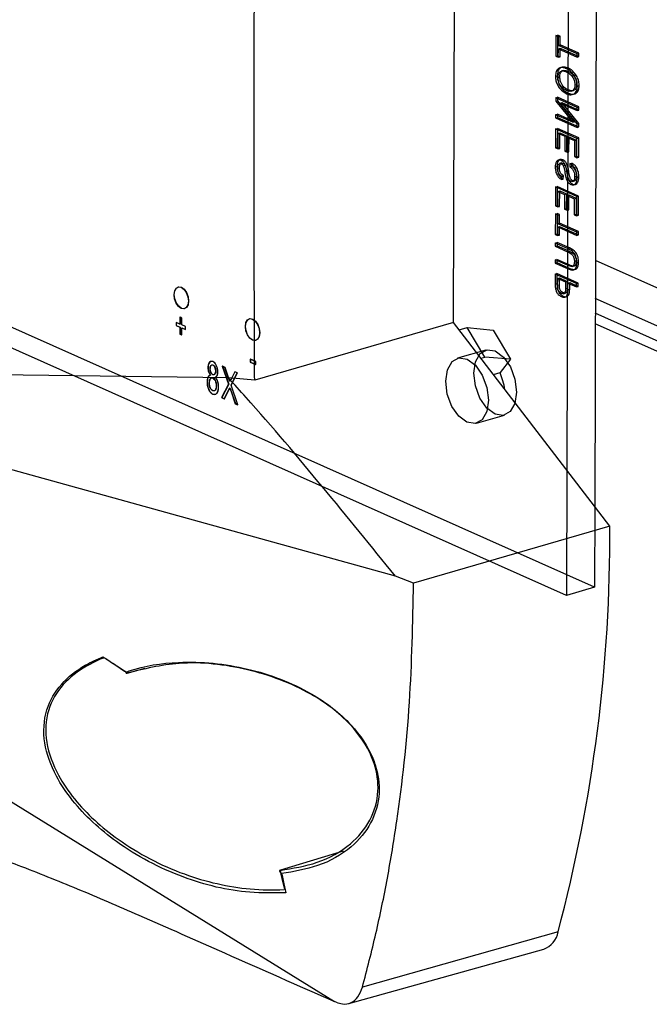
# Model space of a CAD drawing. Units: millimetres. Extents: x 8 to 824, y 12 to 582.
# Drawn here: x 592 to 620, y 197 to 241 of the extents above; entities that cross this region are included whole.
import ezdxf

# ---------------------------------------------------------------- set-up
doc = ezdxf.new("R2010")
doc.units = ezdxf.units.MM
doc.header["$LTSCALE"] = 2

msp = doc.modelspace()

# ---------------------------------------------------------------- linework, layer by layer
at = {"color": 7}
for p, q in [((617.9815, 258.1251), (617.8717, 219.4346)), ((616.7391, 257.6186), (616.6354, 221.0458)), ((611.6236, 227.577), (611.703, 255.5655)), ((616.1533, 240.2736), (616.1508, 239.3648)), ((616.1533, 240.2736), (616.231, 240.2961)), ((616.2639, 240.2243), (616.1533, 240.2736)), ((616.231, 240.2961), (616.2284, 239.3874)), ((616.3415, 240.2468), (616.231, 240.2961)), ((616.2628, 239.8426), (616.2639, 240.2243)), ((616.2639, 240.2243), (616.3415, 240.2468)), ((616.3404, 239.8651), (616.3415, 240.2468)), ((616.2628, 239.8426), (616.3404, 239.8651)), ((617.098, 239.4704), (616.2628, 239.8426)), ((617.1756, 239.4929), (616.3404, 239.8651)), ((616.1508, 239.3648), (616.2284, 239.3874)), ((616.1508, 239.3648), (616.2613, 239.3156)), ((616.2284, 239.3874), (616.3389, 239.3381)), ((616.2613, 239.3156), (616.2624, 239.6972)), ((616.2613, 239.3156), (616.3389, 239.3381)), ((616.2624, 239.6972), (616.34, 239.7198)), ((616.2624, 239.6972), (617.0976, 239.325)), ((616.3389, 239.3381), (616.34, 239.7198)), ((616.34, 239.7198), (617.1752, 239.3475)), ((617.0976, 239.325), (617.098, 239.4704)), ((617.0976, 239.325), (617.1752, 239.3475)), ((617.098, 239.4704), (617.1756, 239.4929)), ((617.1752, 239.3475), (617.1756, 239.4929)), ((616.4298, 238.8782), (616.3327, 238.85)), ((616.1359, 238.4748), (616.2136, 238.4973)), ((616.2465, 238.4244), (616.3241, 238.4469)), ((616.4807, 238.7285), (616.3837, 238.7004)), ((616.6351, 238.8082), (616.7127, 238.8307)), ((616.6362, 238.6621), (616.7139, 238.6846)), ((616.959, 238.522), (617.0367, 238.5445)), ((616.4044, 238.0074), (616.482, 238.0299)), ((616.9957, 238.0936), (617.0733, 238.1161)), ((617.1062, 238.0432), (617.1838, 238.0657)), ((616.618, 237.8514), (616.6956, 237.8739)), ((616.6205, 237.7047), (616.6981, 237.7272)), ((616.8336, 237.8126), (616.9307, 237.8407)), ((616.8875, 237.664), (616.9845, 237.6921)), ((616.9605, 237.6959), (617.0382, 237.7184)), ((616.1455, 237.521), (616.1451, 237.3663)), ((616.1451, 237.3663), (616.2227, 237.3888)), ((616.1451, 237.3663), (616.8972, 236.4399)), ((616.1455, 237.521), (616.2231, 237.5435)), ((617.0912, 237.0995), (616.1455, 237.521)), ((616.2231, 237.5435), (616.2227, 237.3888)), ((616.2227, 237.3888), (616.9748, 236.4624)), ((617.1689, 237.1221), (616.2231, 237.5435)), ((616.338, 237.2897), (616.4156, 237.3122)), ((616.338, 237.2897), (617.0908, 236.9542)), ((617.0892, 236.3646), (616.338, 237.2897)), ((616.4156, 237.3122), (617.1684, 236.9767)), ((617.1668, 236.3871), (616.4156, 237.3122)), ((617.0912, 237.0995), (617.1689, 237.1221)), ((617.1684, 236.9767), (617.1689, 237.1221)), ((616.1434, 236.7759), (616.143, 236.6305)), ((616.1434, 236.7759), (616.221, 236.7984)), ((616.8972, 236.4399), (616.1434, 236.7759)), ((616.221, 236.7984), (616.2206, 236.653)), ((616.9748, 236.4624), (616.221, 236.7984)), ((617.0908, 236.9542), (617.0912, 237.0995)), ((617.0908, 236.9542), (617.1684, 236.9767)), ((616.6196, 215.495), (569.9645, 236.2881)), ((617.8615, 215.8551), (571.2064, 236.6482)), ((616.143, 236.6305), (616.2206, 236.653)), ((616.143, 236.6305), (617.0887, 236.209)), ((616.2206, 236.653), (617.1663, 236.2315)), ((616.8972, 236.4399), (616.9748, 236.4624)), ((617.0887, 236.209), (617.0892, 236.3646)), ((617.0892, 236.3646), (617.1668, 236.3871)), ((617.1663, 236.2315), (617.1668, 236.3871)), ((616.1416, 236.1448), (616.1392, 235.3087)), ((616.1416, 236.1448), (616.2192, 236.1673)), ((617.0873, 235.7233), (616.1416, 236.1448)), ((616.2192, 236.1673), (616.2169, 235.3312)), ((617.165, 235.7458), (616.2192, 236.1673)), ((616.2498, 235.2595), (616.2517, 235.9501)), ((616.2517, 235.9501), (616.3294, 235.9726)), ((616.2517, 235.9501), (616.5465, 235.8187)), ((616.3274, 235.282), (616.3294, 235.9726)), ((616.3294, 235.9726), (616.6241, 235.8412)), ((616.5465, 235.8187), (616.5447, 235.1645)), ((616.5465, 235.8187), (616.6241, 235.8412)), ((616.6241, 235.8412), (616.6223, 235.187)), ((617.0887, 236.209), (617.1663, 236.2315)), ((616.6552, 235.1152), (616.6571, 235.7695)), ((616.6571, 235.7695), (616.7347, 235.792)), ((616.6571, 235.7695), (616.9764, 235.6271)), ((616.7328, 235.1377), (616.7347, 235.792)), ((616.7347, 235.792), (617.054, 235.6497)), ((616.9764, 235.6271), (616.9744, 234.9183)), ((616.9764, 235.6271), (617.054, 235.6497)), ((617.054, 235.6497), (617.052, 234.9409)), ((617.0849, 234.8691), (617.0873, 235.7233)), ((617.0873, 235.7233), (617.165, 235.7458)), ((617.1625, 234.8916), (617.165, 235.7458)), ((616.1392, 235.3087), (616.2169, 235.3312)), ((616.1392, 235.3087), (616.2498, 235.2595)), ((616.2169, 235.3312), (616.3274, 235.282)), ((616.2498, 235.2595), (616.3274, 235.282)), ((616.5447, 235.1645), (616.6223, 235.187)), ((616.5447, 235.1645), (616.6552, 235.1152)), ((616.6223, 235.187), (616.7328, 235.1377)), ((616.6552, 235.1152), (616.7328, 235.1377)), ((616.9744, 234.9183), (617.052, 234.9409)), ((617.052, 234.9409), (617.1625, 234.8916)), ((616.3499, 234.7895), (616.2529, 234.7614)), ((616.4062, 234.6366), (616.3092, 234.6085)), ((616.3848, 234.7494), (616.4624, 234.7719)), ((616.3867, 234.603), (616.4643, 234.6255)), ((616.4825, 234.5145), (616.5601, 234.537)), ((616.7767, 234.6111), (616.764, 234.4712)), ((616.7767, 234.6111), (616.8544, 234.6336)), ((616.8544, 234.6336), (616.8417, 234.4937)), ((616.9744, 234.9183), (617.0849, 234.8691)), ((617.0849, 234.8691), (617.1625, 234.8916)), ((616.1245, 234.4588), (616.2022, 234.4813)), ((616.2351, 234.4047), (616.3127, 234.4272)), ((616.5448, 234.2641), (616.6224, 234.2866)), ((616.6435, 234.2562), (616.7212, 234.2787)), ((616.764, 234.4712), (616.8417, 234.4937)), ((616.4058, 233.9029), (616.4185, 234.0428)), ((616.4058, 233.9029), (616.4834, 233.9254)), ((616.4185, 234.0428), (616.4961, 234.0653)), ((616.4834, 233.9254), (616.4961, 234.0653)), ((616.5928, 233.9993), (616.6705, 234.0218)), ((616.8181, 233.6828), (616.8957, 233.7053)), ((616.8214, 233.8269), (616.899, 233.8494)), ((616.8839, 233.8151), (616.9809, 233.8432)), ((616.9358, 233.6663), (617.0328, 233.6944)), ((616.9842, 234.0375), (617.0618, 234.06)), ((617.0947, 234.0008), (617.1724, 234.0233)), ((616.1343, 233.574), (616.132, 232.7379)), ((616.1343, 233.574), (616.2119, 233.5965)), ((617.08, 233.1525), (616.1343, 233.574)), ((616.2119, 233.5965), (616.2096, 232.7605)), ((617.1577, 233.175), (616.2119, 233.5965)), ((616.2425, 232.6887), (616.2445, 233.3793)), ((616.2445, 233.3793), (616.3221, 233.4018)), ((616.2445, 233.3793), (616.5392, 233.2479)), ((616.3201, 232.7112), (616.3221, 233.4018)), ((616.3221, 233.4018), (616.6168, 233.2704)), ((616.5392, 233.2479), (616.5374, 232.5937)), ((616.5392, 233.2479), (616.6168, 233.2704)), ((616.6168, 233.2704), (616.615, 232.6162)), ((616.6479, 232.5444), (616.6498, 233.1987)), ((616.6498, 233.1987), (616.7274, 233.2212)), ((616.6498, 233.1987), (616.9691, 233.0564)), ((616.7255, 232.5669), (616.7274, 233.2212)), ((616.7274, 233.2212), (617.0467, 233.0789)), ((616.9691, 233.0564), (616.9671, 232.3476)), ((616.9691, 233.0564), (617.0467, 233.0789)), ((617.0467, 233.0789), (617.0447, 232.3701)), ((617.0776, 232.2983), (617.08, 233.1525)), ((617.08, 233.1525), (617.1577, 233.175)), ((617.1552, 232.3208), (617.1577, 233.175)), ((616.1309, 232.3794), (616.1284, 231.4707)), ((616.1309, 232.3794), (616.2086, 232.4019)), ((616.2415, 232.3302), (616.1309, 232.3794)), ((616.132, 232.7379), (616.2096, 232.7605)), ((616.132, 232.7379), (616.2425, 232.6887)), ((616.2086, 232.4019), (616.206, 231.4932)), ((616.3191, 232.3527), (616.2086, 232.4019)), ((616.2096, 232.7605), (616.3201, 232.7112)), ((616.2404, 231.9485), (616.2415, 232.3302)), ((616.2415, 232.3302), (616.3191, 232.3527)), ((616.2425, 232.6887), (616.3201, 232.7112)), ((616.318, 231.971), (616.3191, 232.3527)), ((616.5374, 232.5937), (616.615, 232.6162)), ((616.5374, 232.5937), (616.6479, 232.5444)), ((616.615, 232.6162), (616.7255, 232.5669)), ((616.6479, 232.5444), (616.7255, 232.5669)), ((616.9671, 232.3476), (617.0447, 232.3701)), ((616.9671, 232.3476), (617.0776, 232.2983)), ((617.0447, 232.3701), (617.1552, 232.3208)), ((616.2404, 231.9485), (616.318, 231.971)), ((617.0756, 231.5763), (616.2404, 231.9485)), ((617.1532, 231.5988), (616.318, 231.971)), ((617.0776, 232.2983), (617.1552, 232.3208)), ((616.1284, 231.4707), (616.206, 231.4932)), ((616.1284, 231.4707), (616.2389, 231.4215)), ((616.206, 231.4932), (616.3165, 231.444)), ((616.2389, 231.4215), (616.24, 231.8031)), ((616.24, 231.8031), (616.3176, 231.8256)), ((616.24, 231.8031), (617.0752, 231.4309)), ((616.3165, 231.444), (616.3176, 231.8256)), ((616.3176, 231.8256), (617.1528, 231.4534)), ((617.0752, 231.4309), (617.0756, 231.5763)), ((617.0752, 231.4309), (617.1528, 231.4534)), ((617.0756, 231.5763), (617.1532, 231.5988)), ((617.1528, 231.4534), (617.1532, 231.5988)), ((616.1273, 231.094), (616.1269, 230.9487)), ((616.1273, 231.094), (616.2049, 231.1166)), ((616.6715, 230.8515), (616.1273, 231.094)), ((616.2049, 231.1166), (616.2045, 230.9712)), ((616.7492, 230.874), (616.2049, 231.1166)), ((616.2389, 231.4215), (616.3165, 231.444)), ((616.1269, 230.9487), (616.2045, 230.9712)), ((616.1269, 230.9487), (616.6717, 230.7058)), ((616.2045, 230.9712), (616.7493, 230.7283)), ((616.6715, 230.8515), (616.7492, 230.874)), ((616.6717, 230.7058), (616.7493, 230.7283)), ((616.1252, 230.3489), (616.1248, 230.2035)), ((616.1248, 230.2035), (616.2024, 230.226)), ((616.1248, 230.2035), (616.669, 229.9609)), ((616.1252, 230.3489), (616.2028, 230.3714)), ((616.67, 230.1061), (616.1252, 230.3489)), ((616.2028, 230.3714), (616.2024, 230.226)), ((616.2024, 230.226), (616.7466, 229.9835)), ((616.7476, 230.1286), (616.2028, 230.3714)), ((616.9735, 230.2802), (617.0511, 230.3027)), ((617.084, 230.2198), (617.1616, 230.2423)), ((644.531, 218.4514), (617.9026, 230.319)), ((616.1234, 229.7178), (616.1222, 229.2867)), ((616.1234, 229.7178), (616.201, 229.7403)), ((617.0691, 229.2963), (616.1234, 229.7178)), ((616.201, 229.7403), (616.1998, 229.3092)), ((617.1467, 229.3188), (616.201, 229.7403)), ((616.669, 229.9609), (616.7466, 229.9835)), ((616.67, 230.1061), (616.7476, 230.1286)), ((616.8768, 230.0572), (616.9739, 230.0853)), ((616.931, 229.9036), (617.0281, 229.9317)), ((616.1222, 229.2867), (616.1998, 229.3092)), ((616.2327, 229.2215), (616.2335, 229.5231)), ((616.2335, 229.5231), (616.3111, 229.5456)), ((616.2335, 229.5231), (616.5774, 229.3699)), ((616.3103, 229.244), (616.3111, 229.5456)), ((616.3111, 229.5456), (616.655, 229.3924)), ((616.5774, 229.3699), (616.5765, 229.0654)), ((616.5774, 229.3699), (616.655, 229.3924)), ((616.655, 229.3924), (616.6542, 229.0879)), ((616.6871, 229.0253), (616.6879, 229.3206)), ((616.6879, 229.3206), (616.7656, 229.3431)), ((616.6879, 229.3206), (617.0687, 229.1509)), ((616.7647, 229.0478), (616.7656, 229.3431)), ((616.7656, 229.3431), (617.1463, 229.1734)), ((617.0687, 229.1509), (617.0691, 229.2963)), ((617.0691, 229.2963), (617.1467, 229.3188)), ((617.1463, 229.1734), (617.1467, 229.3188)), ((599.4518, 229.1487), (599.444, 229.1464)), ((616.1398, 229.0542), (616.2174, 229.0767)), ((616.2327, 229.2215), (616.3103, 229.244)), ((616.4006, 228.8664), (616.4782, 228.8889)), ((616.486, 228.8489), (616.5831, 228.877)), ((616.5765, 229.0654), (616.6542, 229.0879)), ((616.6871, 229.0253), (616.7647, 229.0478)), ((617.0687, 229.1509), (617.1463, 229.1734)), ((616.395, 228.7233), (616.4726, 228.7458)), ((616.545, 228.6988), (616.642, 228.727)), ((642.9771, 217.4662), (617.8978, 228.6434)), ((599.7225, 228.186), (599.7302, 228.1883)), ((644.5244, 216.1144), (617.8959, 227.9821)), ((599.3567, 227.5764), (599.3564, 227.4456)), ((599.3567, 227.5764), (599.3645, 227.5787)), ((599.5238, 227.502), (599.3567, 227.5764)), ((599.3645, 227.5787), (599.3641, 227.4478)), ((599.5315, 227.5042), (599.3645, 227.5787)), ((599.5246, 227.8073), (599.5238, 227.502)), ((599.5246, 227.8073), (599.5324, 227.8096)), ((599.6032, 227.7723), (599.5246, 227.8073)), ((599.5324, 227.8096), (599.5315, 227.5042)), ((599.611, 227.7745), (599.5324, 227.8096)), ((599.6024, 227.467), (599.6032, 227.7723)), ((599.6032, 227.7723), (599.611, 227.7745)), ((599.6101, 227.4692), (599.611, 227.7745)), ((602.6042, 227.7438), (602.5964, 227.7415)), ((611.6236, 227.577), (602.8308, 225.0203)), ((618.542, 218.5611), (611.6236, 227.577)), ((599.3564, 227.4456), (599.3641, 227.4478)), ((599.3564, 227.4456), (599.5234, 227.3711)), ((599.3641, 227.4478), (599.5312, 227.3734)), ((599.5234, 227.3711), (599.5225, 227.0658)), ((599.5234, 227.3711), (599.5312, 227.3734)), ((599.5238, 227.502), (599.5315, 227.5042)), ((599.5312, 227.3734), (599.5303, 227.0681)), ((599.6011, 227.0308), (599.602, 227.3361)), ((599.602, 227.3361), (599.6098, 227.3384)), ((599.602, 227.3361), (599.769, 227.2617)), ((599.6024, 227.467), (599.6101, 227.4692)), ((599.7694, 227.3925), (599.6024, 227.467)), ((599.6089, 227.033), (599.6098, 227.3384)), ((599.6098, 227.3384), (599.7768, 227.2639)), ((599.7772, 227.3948), (599.6101, 227.4692)), ((599.769, 227.2617), (599.7694, 227.3925)), ((599.769, 227.2617), (599.7768, 227.2639)), ((599.7694, 227.3925), (599.7772, 227.3948)), ((599.7768, 227.2639), (599.7772, 227.3948)), ((611.8644, 227.2632), (611.9029, 227.2576)), ((611.8746, 227.2499), (612.2293, 227.3472)), ((613.008, 226.0392), (612.2293, 227.3472)), ((612.2293, 227.3472), (613.3783, 227.2352)), ((613.3783, 227.2352), (614.1402, 225.9556)), ((654.1693, 211.3534), (617.8946, 227.5202)), ((599.5225, 227.0658), (599.5303, 227.0681)), ((599.5225, 227.0658), (599.6011, 227.0308)), ((599.5303, 227.0681), (599.6089, 227.033)), ((599.6011, 227.0308), (599.6089, 227.033)), ((602.8749, 226.7811), (602.8826, 226.7833)), ((613.0506, 226.3564), (611.8087, 225.9963)), ((600.9794, 225.8416), (600.9871, 225.8439)), ((602.6382, 225.9538), (602.6379, 225.823)), ((602.6379, 225.823), (602.6456, 225.8252)), ((602.6379, 225.823), (602.8737, 225.7179)), ((602.6382, 225.9538), (602.646, 225.9561)), ((602.874, 225.8487), (602.6382, 225.9538)), ((602.646, 225.9561), (602.6456, 225.8252)), ((602.6456, 225.8252), (602.8814, 225.7201)), ((602.8818, 225.851), (602.646, 225.9561)), ((602.8737, 225.7179), (602.874, 225.8487)), ((602.874, 225.8487), (602.8818, 225.851)), ((602.8814, 225.7201), (602.8818, 225.851)), ((612.8414, 225.9899), (613.008, 226.0392)), ((614.1402, 225.9556), (613.008, 226.0392)), ((614.1402, 225.9556), (613.6896, 225.3559)), ((601.6675, 225.1212), (580.9215, 225.4104)), ((600.7624, 225.5704), (600.7702, 225.5726)), ((600.8607, 225.5269), (600.8685, 225.5291)), ((600.9786, 225.6964), (600.9863, 225.6986)), ((601.0941, 225.4322), (601.1018, 225.4345)), ((601.1923, 225.3845), (601.2001, 225.3867)), ((601.3988, 225.6365), (601.4065, 225.6387)), ((601.3988, 225.6365), (601.6725, 224.8435)), ((601.511, 225.5865), (601.3988, 225.6365)), ((601.4065, 225.6387), (601.6802, 224.8457)), ((601.5188, 225.5887), (601.4065, 225.6387)), ((601.511, 225.5865), (601.5188, 225.5887)), ((601.6631, 225.1456), (601.511, 225.5865)), ((601.6709, 225.1479), (601.5188, 225.5887)), ((601.9497, 225.3909), (601.8, 225.096)), ((601.9575, 225.3932), (601.8078, 225.0983)), ((601.9497, 225.3909), (601.9575, 225.3932)), ((602.062, 225.3409), (601.9497, 225.3909)), ((602.0698, 225.3432), (601.9575, 225.3932)), ((602.8737, 225.7179), (602.8814, 225.7201)), ((613.3951, 225.2684), (613.6896, 225.3559)), ((600.7238, 224.943), (600.7315, 224.9453)), ((600.8754, 225.2374), (600.8832, 225.2396)), ((600.9762, 225.2607), (600.984, 225.263)), ((600.9783, 225.1142), (600.986, 225.1165)), ((601.0766, 225.1477), (601.0843, 225.15)), ((601.6631, 225.1456), (601.6709, 225.1479)), ((602.8308, 225.0203), (601.6675, 225.1212)), ((601.7297, 224.957), (601.7374, 224.9593)), ((601.7845, 224.7941), (602.062, 225.3409)), ((601.7923, 224.7964), (602.0698, 225.3432)), ((601.8, 225.096), (601.8078, 225.0983)), ((602.062, 225.3409), (602.0698, 225.3432)), ((600.822, 224.8989), (600.8298, 224.9012)), ((600.9742, 224.5519), (600.9819, 224.5542)), ((601.1291, 224.7678), (601.1369, 224.77)), ((601.2273, 224.7234), (601.2351, 224.7257)), ((601.6725, 224.8435), (601.3703, 224.248)), ((601.6802, 224.8457), (601.378, 224.2503)), ((601.4825, 224.198), (601.6931, 224.6128)), ((601.4903, 224.2002), (601.7009, 224.615)), ((601.6725, 224.8435), (601.6802, 224.8457)), ((601.6931, 224.6128), (601.7009, 224.615)), ((601.7281, 224.6825), (601.7359, 224.6847)), ((601.7706, 224.5589), (601.7784, 224.5612)), ((601.7706, 224.5589), (601.9703, 223.9806)), ((601.7784, 224.5612), (601.9781, 223.9828)), ((601.7845, 224.7941), (601.7923, 224.7964)), ((602.0826, 223.9305), (601.7845, 224.7941)), ((602.0904, 223.9328), (601.7923, 224.7964)), ((609.0537, 216.3493), (580.5898, 224.2518)), ((600.9738, 224.4065), (600.9815, 224.4088)), ((601.3703, 224.248), (601.378, 224.2503)), ((601.3703, 224.248), (601.4825, 224.198)), ((601.378, 224.2503), (601.4903, 224.2002)), ((601.4825, 224.198), (601.4903, 224.2002)), ((601.9703, 223.9806), (601.9781, 223.9828)), ((601.9703, 223.9806), (602.0826, 223.9305)), ((601.9781, 223.9828), (602.0904, 223.9328)), ((602.0826, 223.9305), (602.0904, 223.9328)), ((612.6441, 223.115), (613.886, 223.4751)), ((616.6354, 221.0458), (616.6196, 215.495)), ((617.8717, 219.4346), (617.8615, 215.8551)), ((618.542, 218.5611), (609.8615, 216.0371)), ((609.8615, 216.0371), (609.0537, 216.3493)), ((576.3912, 216.0586), (606.3678, 197.5097)), ((617.8615, 215.8551), (616.6196, 215.495)), ((597.1942, 212.055), (597.9865, 212.2748)), ((606.7453, 204.1726), (603.9672, 203.3292)), ((603.9672, 203.3292), (603.9459, 203.3215)), ((616.2513, 200.5942), (607.5964, 198.1575)), ((606.9897, 197.4316), (615.6164, 199.8321)), ((606.4396, 197.4797), (606.3678, 197.5097))]:
    msp.add_line(p, q, dxfattribs=at)
at = {"color": 7, "flags": 128}
for points in [[(599.5846, 229.1327), (599.7051, 229.0434), (599.8071, 228.8967), (599.875, 228.7149), (599.8985, 228.5257), (599.874, 228.3579), (599.8052, 228.237), (599.7027, 228.1815), (599.5819, 228.1998), (599.4614, 228.289), (599.3594, 228.4357), (599.2915, 228.6175), (599.268, 228.8067), (599.2925, 228.9745), (599.3613, 229.0954), (599.4638, 229.151), (599.5846, 229.1327)], [(599.5923, 229.135), (599.7129, 229.0457), (599.8149, 228.899), (599.8828, 228.7172), (599.9062, 228.528), (599.8817, 228.3602), (599.813, 228.2393), (599.7104, 228.1837), (599.5897, 228.202), (599.4692, 228.2913), (599.3672, 228.438), (599.2993, 228.6198), (599.2758, 228.809), (599.3003, 228.9768), (599.369, 229.0977), (599.4716, 229.1532), (599.5923, 229.135)], [(602.7369, 227.7278), (602.8575, 227.6385), (602.9595, 227.4918), (603.0274, 227.31), (603.0509, 227.1208), (603.0264, 226.953), (602.9576, 226.8321), (602.855, 226.7766), (602.7343, 226.7948), (602.6138, 226.8841), (602.5118, 227.0308), (602.4439, 227.2126), (602.4204, 227.4018), (602.4449, 227.5696), (602.5137, 227.6905), (602.6162, 227.746), (602.7369, 227.7278)], [(602.7447, 227.73), (602.8652, 227.6407), (602.9672, 227.494), (603.0351, 227.3123), (603.0586, 227.123), (603.0341, 226.9552), (602.9654, 226.8343), (602.8628, 226.7788), (602.7421, 226.7971), (602.6215, 226.8863), (602.5195, 227.033), (602.4516, 227.2148), (602.4281, 227.404), (602.4527, 227.5719), (602.5214, 227.6927), (602.624, 227.7483), (602.7447, 227.73)], [(613.4723, 226.3152), (613.8339, 226.0473), (614.1399, 225.6073), (614.3436, 225.0619), (614.4141, 224.4943), (614.3405, 223.9908), (614.1343, 223.6282), (613.8266, 223.4615), (613.4644, 223.5163), (613.1028, 223.7841), (612.7968, 224.2242), (612.5931, 224.7696), (612.5226, 225.3372), (612.5961, 225.8407), (612.8024, 226.2033), (613.1101, 226.3699), (613.4723, 226.3152)], [(612.2304, 225.9551), (612.592, 225.6873), (612.8979, 225.2472), (613.1017, 224.7018), (613.1721, 224.1342), (613.0986, 223.6307), (612.8923, 223.2681), (612.5847, 223.1015), (612.2224, 223.1562), (611.8608, 223.4241), (611.5549, 223.8641), (611.3512, 224.4095), (611.2807, 224.9771), (611.3542, 225.4806), (611.5605, 225.8432), (611.8682, 226.0099), (612.2304, 225.9551)]]:
    msp.add_lwpolyline(points, dxfattribs=at)
at = {"color": 7}
for centre, radius, start, end in [((609.2777, 223.7008), 4.7121, 11.10513, 20.56388), ((549.957, 218.176), 68.5861, 345.146577, 0.321646), ((615.2815, 200.7566), 0.9833, 289.91452, 350.49191)]:
    msp.add_arc(centre, radius, start, end, dxfattribs=at)
for points, knots in [([(602.8308, 225.0203), (602.8267, 226.0553), (602.8081, 230.7285), (602.7883, 239.044), (602.8554, 247.3841), (602.9005, 252.0755), (602.9105, 253.1146)], [0, 0, 0, 0, 0.11074125, 0.5, 0.88925881, 1, 1, 1, 1]), ([(616.6351, 238.8082), (616.5696, 238.8328), (616.4389, 238.882), (616.27, 238.8402), (616.1555, 238.695), (616.1425, 238.5482), (616.1359, 238.4748)], [0, 0, 0, 0, 0.2811023, 0.5606613, 0.7804751, 1, 1, 1, 1]), ([(616.7127, 238.8307), (616.6472, 238.8554), (616.5166, 238.9045), (616.3476, 238.8627), (616.2332, 238.7175), (616.2201, 238.5707), (616.2136, 238.4973)], [0, 0, 0, 0, 0.2811023, 0.5606613, 0.7804751, 1, 1, 1, 1]), ([(616.1359, 238.4748), (616.1403, 238.4095), (616.1489, 238.2788), (616.2222, 238.0842), (616.3728, 237.8495), (616.5184, 237.7644), (616.6205, 237.7047)], [0, 0, 0, 0, 0.1869601, 0.3739891, 0.5612746, 1, 1, 1, 1]), ([(616.2136, 238.4973), (616.2179, 238.432), (616.2265, 238.3013), (616.2999, 238.1067), (616.4504, 237.872), (616.596, 237.7869), (616.6981, 237.7272)], [0, 0, 0, 0, 0.18696013, 0.37398908, 0.56127464, 1, 1, 1, 1]), ([(616.2465, 238.4244), (616.2499, 238.4727), (616.2569, 238.5693), (616.3175, 238.6678), (616.4408, 238.7355), (616.5557, 238.6924), (616.6362, 238.6621)], [0, 0, 0, 0, 0.18672822, 0.37342529, 0.56033987, 1, 1, 1, 1]), ([(616.3241, 238.4469), (616.3276, 238.4952), (616.3345, 238.5918), (616.3951, 238.6903), (616.5185, 238.7581), (616.6333, 238.7149), (616.7139, 238.6846)], [0, 0, 0, 0, 0.1867282, 0.3734253, 0.5603399, 1, 1, 1, 1]), ([(616.482, 238.0299), (616.4575, 238.0607), (616.4086, 238.1221), (616.3423, 238.2677), (616.331, 238.3791), (616.3241, 238.4469)], [0, 0, 0, 0, 0.2810226, 0.5619995, 1, 1, 1, 1]), ([(616.959, 238.522), (616.9025, 238.594), (616.8014, 238.7229), (616.686, 238.7821), (616.6351, 238.8082)], [0, 0, 0, 0, 0.5590961, 1, 1, 1, 1]), ([(616.6362, 238.6621), (616.6839, 238.6374), (616.7789, 238.5879), (616.8996, 238.4447), (616.9819, 238.266), (616.9911, 238.1511), (616.9957, 238.0936)], [0, 0, 0, 0, 0.2809942, 0.5605333, 0.7804733, 1, 1, 1, 1]), ([(617.0367, 238.5445), (616.9801, 238.6165), (616.8791, 238.7454), (616.7636, 238.8046), (616.7127, 238.8307)], [0, 0, 0, 0, 0.5590961, 1, 1, 1, 1]), ([(616.7139, 238.6846), (616.7615, 238.6599), (616.8565, 238.6104), (616.9772, 238.4672), (617.0595, 238.2886), (617.0687, 238.1736), (617.0733, 238.1161)], [0, 0, 0, 0, 0.2809942, 0.5605333, 0.7804733, 1, 1, 1, 1]), ([(617.1062, 238.0432), (617.1043, 238.0896), (617.1003, 238.1823), (617.0561, 238.3549), (616.9958, 238.4586), (616.959, 238.522)], [0, 0, 0, 0, 0.2804964, 0.5607765, 1, 1, 1, 1]), ([(617.1838, 238.0657), (617.1819, 238.1121), (617.178, 238.2048), (617.1338, 238.3774), (617.0735, 238.4811), (617.0367, 238.5445)], [0, 0, 0, 0, 0.2804964, 0.5607765, 1, 1, 1, 1]), ([(616.4044, 238.0074), (616.3799, 238.0382), (616.331, 238.0996), (616.2647, 238.2452), (616.2534, 238.3566), (616.2465, 238.4244)], [0, 0, 0, 0, 0.2810226, 0.5619995, 1, 1, 1, 1]), ([(616.618, 237.8514), (616.5769, 237.8723), (616.5035, 237.9096), (616.4347, 237.9775), (616.4044, 238.0074)], [0, 0, 0, 0, 0.559966, 1, 1, 1, 1]), ([(616.6956, 237.8739), (616.6545, 237.8948), (616.5811, 237.9321), (616.5123, 238.0001), (616.482, 238.0299)], [0, 0, 0, 0, 0.559966, 1, 1, 1, 1]), ([(616.9957, 238.0936), (616.9922, 238.0466), (616.9853, 237.9524), (616.9258, 237.8575), (616.8087, 237.7839), (616.6966, 237.8236), (616.618, 237.8514)], [0, 0, 0, 0, 0.18680476, 0.37363733, 0.56076078, 1, 1, 1, 1]), ([(617.0733, 238.1161), (617.0698, 238.0691), (617.0629, 237.9749), (617.0034, 237.88), (616.8864, 237.8064), (616.7742, 237.8461), (616.6956, 237.8739)], [0, 0, 0, 0, 0.18680476, 0.37363733, 0.56076078, 1, 1, 1, 1]), ([(616.9605, 237.6959), (617.0068, 237.7384), (617.0897, 237.8144), (617.1012, 237.9732), (617.1062, 238.0432)], [0, 0, 0, 0, 0.5590867, 1, 1, 1, 1]), ([(617.0382, 237.7184), (617.0845, 237.7609), (617.1673, 237.8369), (617.1788, 237.9957), (617.1838, 238.0657)], [0, 0, 0, 0, 0.5590867, 1, 1, 1, 1]), ([(616.6205, 237.7047), (616.689, 237.6763), (616.786, 237.636), (616.891, 237.6777), (616.9383, 237.6901), (616.9605, 237.6959)], [0, 0, 0, 0, 0.5603065, 0.7936665, 1, 1, 1, 1]), ([(616.6981, 237.7272), (616.766, 237.7017), (616.8873, 237.6561), (616.9921, 237.6994), (617.0382, 237.7184)], [0, 0, 0, 0, 0.5603065, 1, 1, 1, 1]), ([(616.3848, 234.7494), (616.3448, 234.7611), (616.265, 234.7846), (616.1761, 234.7131), (616.1305, 234.595), (616.1265, 234.5042), (616.1245, 234.4588)], [0, 0, 0, 0, 0.27973586, 0.5588787, 0.7791055, 1, 1, 1, 1]), ([(616.4624, 234.7719), (616.4225, 234.7836), (616.3427, 234.8071), (616.2537, 234.7356), (616.2081, 234.6175), (616.2042, 234.5267), (616.2022, 234.4813)], [0, 0, 0, 0, 0.2797359, 0.5588787, 0.7791055, 1, 1, 1, 1]), ([(616.2351, 234.4047), (616.2364, 234.4408), (616.2392, 234.5129), (616.2738, 234.5902), (616.3281, 234.6213), (616.3671, 234.6091), (616.3867, 234.603)], [0, 0, 0, 0, 0.2809131, 0.5599071, 0.7797622, 1, 1, 1, 1]), ([(616.3127, 234.4272), (616.3133, 234.4644), (616.3145, 234.538), (616.3467, 234.5829), (616.3662, 234.626), (616.3886, 234.6239), (616.4193, 234.6452), (616.4438, 234.6344), (616.4643, 234.6255)], [0, 0, 0, 0, 0.2809131, 0.5540934, 0.5599071, 0.7362088, 0.7797622, 1, 1, 1, 1]), ([(616.6435, 234.2562), (616.6335, 234.3137), (616.6137, 234.4283), (616.5572, 234.5864), (616.4725, 234.6992), (616.414, 234.7326), (616.3848, 234.7494)], [0, 0, 0, 0, 0.2811073, 0.5600715, 0.7799195, 1, 1, 1, 1]), ([(616.3867, 234.603), (616.4063, 234.593), (616.4413, 234.5751), (616.4699, 234.533), (616.4825, 234.5145)], [0, 0, 0, 0, 0.5603538, 1, 1, 1, 1]), ([(616.7212, 234.2787), (616.7112, 234.3362), (616.6913, 234.4508), (616.6348, 234.6089), (616.5502, 234.7217), (616.4917, 234.7551), (616.4624, 234.7719)], [0, 0, 0, 0, 0.2811073, 0.5600715, 0.7799195, 1, 1, 1, 1]), ([(616.4643, 234.6255), (616.4839, 234.6155), (616.5189, 234.5976), (616.5475, 234.5555), (616.5601, 234.537)], [0, 0, 0, 0, 0.5603538, 1, 1, 1, 1]), ([(616.4825, 234.5145), (616.4985, 234.4686), (616.5272, 234.3863), (616.5394, 234.3015), (616.5448, 234.2641)], [0, 0, 0, 0, 0.557866, 1, 1, 1, 1]), ([(616.5601, 234.537), (616.5761, 234.4911), (616.6048, 234.4088), (616.617, 234.3241), (616.6224, 234.2866)], [0, 0, 0, 0, 0.557866, 1, 1, 1, 1]), ([(617.0947, 234.0008), (617.0909, 234.073), (617.0833, 234.2171), (616.9981, 234.416), (616.8881, 234.5477), (616.8139, 234.5899), (616.7767, 234.6111)], [0, 0, 0, 0, 0.2800572, 0.5589773, 0.7791768, 1, 1, 1, 1]), ([(617.1724, 234.0233), (617.1686, 234.0955), (617.1609, 234.2396), (617.0758, 234.4385), (616.9657, 234.5702), (616.8915, 234.6124), (616.8544, 234.6336)], [0, 0, 0, 0, 0.2800572, 0.5589773, 0.7791768, 1, 1, 1, 1]), ([(616.1245, 234.4588), (616.1279, 234.3939), (616.1346, 234.2645), (616.2072, 234.0831), (616.3057, 233.9618), (616.3724, 233.9226), (616.4058, 233.9029)], [0, 0, 0, 0, 0.280198, 0.5591139, 0.7792771, 1, 1, 1, 1]), ([(616.2022, 234.4813), (616.2055, 234.4164), (616.2122, 234.287), (616.2848, 234.1056), (616.3833, 233.9843), (616.45, 233.9451), (616.4834, 233.9254)], [0, 0, 0, 0, 0.280198, 0.55911391, 0.77927712, 1, 1, 1, 1]), ([(616.4185, 234.0428), (616.3909, 234.0606), (616.3358, 234.0959), (616.269, 234.1938), (616.2384, 234.3061), (616.2362, 234.3718), (616.2351, 234.4047)], [0, 0, 0, 0, 0.280763, 0.559217, 0.7792002, 1, 1, 1, 1]), ([(616.4961, 234.0653), (616.4685, 234.0831), (616.4134, 234.1184), (616.3466, 234.2163), (616.3161, 234.3286), (616.3138, 234.3943), (616.3127, 234.4272)], [0, 0, 0, 0, 0.280763, 0.559217, 0.7792002, 1, 1, 1, 1]), ([(616.5448, 234.2641), (616.5521, 234.2146), (616.5653, 234.1264), (616.5844, 234.0381), (616.5928, 233.9993)], [0, 0, 0, 0, 0.5601308, 1, 1, 1, 1]), ([(616.6224, 234.2866), (616.6298, 234.2371), (616.6429, 234.1489), (616.662, 234.0606), (616.6705, 234.0218)], [0, 0, 0, 0, 0.5601308, 1, 1, 1, 1]), ([(616.8214, 233.8269), (616.8079, 233.8341), (616.7808, 233.8487), (616.7429, 233.8899), (616.7126, 233.9444), (616.6716, 234.0671), (616.656, 234.1721), (616.6435, 234.2562)], [0, 0, 0, 0, 0.1249705, 0.2497424, 0.374593, 0.4995425, 1, 1, 1, 1]), ([(616.899, 233.8494), (616.8855, 233.8567), (616.8584, 233.8712), (616.8205, 233.9124), (616.7902, 233.9669), (616.7492, 234.0896), (616.7336, 234.1946), (616.7212, 234.2787)], [0, 0, 0, 0, 0.1249705, 0.2497424, 0.374593, 0.4995425, 1, 1, 1, 1]), ([(616.764, 234.4712), (616.7971, 234.4501), (616.863, 234.4081), (616.9386, 234.2871), (616.9782, 234.1556), (616.9822, 234.0769), (616.9842, 234.0375)], [0, 0, 0, 0, 0.2807275, 0.5591931, 0.7794915, 1, 1, 1, 1]), ([(616.8417, 234.4937), (616.8747, 234.4726), (616.9406, 234.4306), (617.0163, 234.3096), (617.0559, 234.1781), (617.0598, 234.0994), (617.0618, 234.06)], [0, 0, 0, 0, 0.2807275, 0.5591931, 0.7794915, 1, 1, 1, 1]), ([(616.5928, 233.9993), (616.6054, 233.9587), (616.6304, 233.8778), (616.7065, 233.7509), (616.7758, 233.7086), (616.8181, 233.6828)], [0, 0, 0, 0, 0.2809641, 0.5613977, 1, 1, 1, 1]), ([(616.6705, 234.0218), (616.683, 233.9812), (616.708, 233.9003), (616.7842, 233.7734), (616.8535, 233.7311), (616.8957, 233.7053)], [0, 0, 0, 0, 0.2809641, 0.5613977, 1, 1, 1, 1]), ([(616.8181, 233.6828), (616.8608, 233.6714), (616.9461, 233.6487), (617.0416, 233.7254), (617.0887, 233.8544), (617.0927, 233.9519), (617.0947, 234.0008)], [0, 0, 0, 0, 0.2795941, 0.5587454, 0.7790615, 1, 1, 1, 1]), ([(616.9842, 234.0375), (616.9825, 233.999), (616.9793, 233.9222), (616.9417, 233.8408), (616.8839, 233.8072), (616.8422, 233.8203), (616.8214, 233.8269)], [0, 0, 0, 0, 0.2808327, 0.5599635, 0.7797871, 1, 1, 1, 1]), ([(616.8957, 233.7053), (616.9384, 233.6939), (617.0237, 233.6712), (617.1192, 233.748), (617.1663, 233.8769), (617.1704, 233.9744), (617.1724, 234.0233)], [0, 0, 0, 0, 0.2795941, 0.5587454, 0.7790615, 1, 1, 1, 1]), ([(617.0618, 234.06), (617.06, 234.0221), (617.0564, 233.9464), (617.0231, 233.8619), (616.9799, 233.8512), (616.9562, 233.8338), (616.9301, 233.8458), (616.9101, 233.8481), (616.899, 233.8494)], [0, 0, 0, 0, 0.2808327, 0.5599635, 0.7370175, 0.7797871, 0.8776224, 1, 1, 1, 1]), ([(617.084, 230.2198), (617.0802, 230.2951), (617.0744, 230.4082), (617.0198, 230.5567), (616.9007, 230.7428), (616.7733, 230.8032), (616.6715, 230.8515)], [0, 0, 0, 0, 0.2500041, 0.3755007, 0.5009526, 1, 1, 1, 1]), ([(616.6717, 230.7058), (616.743, 230.6755), (616.8321, 230.6375), (616.9207, 230.5154), (616.9643, 230.4138), (616.9698, 230.3336), (616.9735, 230.2802)], [0, 0, 0, 0, 0.4999638, 0.6254255, 0.7508313, 1, 1, 1, 1]), ([(617.1616, 230.2423), (617.1578, 230.3176), (617.152, 230.4307), (617.0974, 230.5792), (616.9783, 230.7653), (616.8509, 230.8257), (616.7492, 230.874)], [0, 0, 0, 0, 0.2500041, 0.3755007, 0.5009526, 1, 1, 1, 1]), ([(616.7493, 230.7283), (616.8206, 230.698), (616.9097, 230.66), (616.9983, 230.5379), (617.042, 230.4363), (617.0475, 230.3561), (617.0511, 230.3027)], [0, 0, 0, 0, 0.4999638, 0.6254255, 0.7508313, 1, 1, 1, 1]), ([(616.669, 229.9609), (616.7705, 229.9181), (616.8975, 229.8646), (617.0142, 229.948), (617.0722, 230.042), (617.0793, 230.1488), (617.084, 230.2198)], [0, 0, 0, 0, 0.49894818, 0.62453167, 0.75012741, 1, 1, 1, 1]), ([(616.9735, 230.2802), (616.9708, 230.2282), (616.9667, 230.1501), (616.9264, 230.0777), (616.8345, 230.0326), (616.7431, 230.0734), (616.67, 230.1061)], [0, 0, 0, 0, 0.2497595, 0.3750182, 0.5001188, 1, 1, 1, 1]), ([(616.7466, 229.9835), (616.8481, 229.9407), (616.9751, 229.8871), (617.0919, 229.9705), (617.1498, 230.0645), (617.1569, 230.1713), (617.1616, 230.2423)], [0, 0, 0, 0, 0.49894818, 0.62453167, 0.75012741, 1, 1, 1, 1]), ([(617.0511, 230.3027), (617.0484, 230.2507), (617.0443, 230.1726), (617.004, 230.1002), (616.9121, 230.0551), (616.8207, 230.0959), (616.7476, 230.1286)], [0, 0, 0, 0, 0.2497595, 0.3750182, 0.5001188, 1, 1, 1, 1]), ([(616.1222, 229.2867), (616.1222, 229.2441), (616.1221, 229.1681), (616.1344, 229.089), (616.1398, 229.0542)], [0, 0, 0, 0, 0.5604314, 1, 1, 1, 1]), ([(616.1998, 229.3092), (616.1998, 229.2666), (616.1998, 229.1906), (616.212, 229.1115), (616.2174, 229.0767)], [0, 0, 0, 0, 0.5604314, 1, 1, 1, 1]), ([(616.1398, 229.0542), (616.1535, 229.0095), (616.181, 228.9198), (616.2731, 228.7926), (616.3487, 228.7496), (616.395, 228.7233)], [0, 0, 0, 0, 0.2795603, 0.5599502, 1, 1, 1, 1]), ([(616.2174, 229.0767), (616.2311, 229.032), (616.2586, 228.9423), (616.3507, 228.8151), (616.4264, 228.7721), (616.4726, 228.7458)], [0, 0, 0, 0, 0.2795603, 0.5599502, 1, 1, 1, 1]), ([(616.4006, 228.8664), (616.3732, 228.882), (616.3186, 228.9131), (616.2495, 229.0127), (616.2333, 229.126), (616.2329, 229.1896), (616.2327, 229.2215)], [0, 0, 0, 0, 0.2805589, 0.5591768, 0.7784818, 1, 1, 1, 1]), ([(616.4782, 228.8889), (616.4508, 228.9045), (616.3962, 228.9356), (616.3271, 229.0352), (616.3109, 229.1485), (616.3105, 229.2121), (616.3103, 229.244)], [0, 0, 0, 0, 0.2805589, 0.5591768, 0.7784818, 1, 1, 1, 1]), ([(616.395, 228.7233), (616.439, 228.7085), (616.5269, 228.679), (616.6375, 228.7332), (616.6825, 228.8736), (616.6856, 228.9746), (616.6871, 229.0253)], [0, 0, 0, 0, 0.2805106, 0.5590336, 0.7789189, 1, 1, 1, 1]), ([(616.5765, 229.0654), (616.5753, 229.0251), (616.5727, 228.9449), (616.5322, 228.8579), (616.4654, 228.8425), (616.4222, 228.8584), (616.4006, 228.8664)], [0, 0, 0, 0, 0.2810878, 0.5591163, 0.7790079, 1, 1, 1, 1]), ([(616.4726, 228.7458), (616.5167, 228.731), (616.6045, 228.7015), (616.7151, 228.7557), (616.7601, 228.8961), (616.7632, 228.9971), (616.7647, 229.0478)], [0, 0, 0, 0, 0.2805106, 0.5590336, 0.7789189, 1, 1, 1, 1]), ([(616.6542, 229.0879), (616.6526, 229.0485), (616.6496, 228.97), (616.6178, 228.8852), (616.5709, 228.8823), (616.5489, 228.8676), (616.516, 228.8799), (616.4946, 228.885), (616.4782, 228.8889)], [0, 0, 0, 0, 0.2810878, 0.5591163, 0.6680778, 0.7790079, 0.8291393, 1, 1, 1, 1]), ([(600.9794, 225.8416), (600.9448, 225.8502), (600.8755, 225.8675), (600.8045, 225.7926), (600.7675, 225.6886), (600.7641, 225.6098), (600.7624, 225.5704)], [0, 0, 0, 0, 0.2790414, 0.5585159, 0.779028, 1, 1, 1, 1]), ([(600.9871, 225.8439), (600.9525, 225.8525), (600.8833, 225.8697), (600.8123, 225.7948), (600.7753, 225.6908), (600.7719, 225.612), (600.7702, 225.5726)], [0, 0, 0, 0, 0.2790414, 0.5585159, 0.779028, 1, 1, 1, 1]), ([(601.1923, 225.3845), (601.19, 225.4361), (601.1852, 225.5393), (601.1326, 225.6843), (601.0598, 225.7942), (601.0062, 225.8258), (600.9794, 225.8416)], [0, 0, 0, 0, 0.2804706, 0.5599902, 0.7799374, 1, 1, 1, 1]), ([(601.2001, 225.3867), (601.1977, 225.4384), (601.193, 225.5415), (601.1404, 225.6866), (601.0676, 225.7964), (601.014, 225.828), (600.9871, 225.8439)], [0, 0, 0, 0, 0.2804706, 0.5599902, 0.7799374, 1, 1, 1, 1]), ([(600.7624, 225.5704), (600.7636, 225.5373), (600.766, 225.4711), (600.7968, 225.3458), (600.8457, 225.2784), (600.8754, 225.2374)], [0, 0, 0, 0, 0.28129747, 0.5619913, 1, 1, 1, 1]), ([(600.7702, 225.5726), (600.7714, 225.5395), (600.7738, 225.4734), (600.8046, 225.348), (600.8534, 225.2807), (600.8832, 225.2396)], [0, 0, 0, 0, 0.28129747, 0.5619913, 1, 1, 1, 1]), ([(600.8607, 225.5269), (600.862, 225.5557), (600.8647, 225.6132), (600.8925, 225.6733), (600.9319, 225.7074), (600.963, 225.7), (600.9786, 225.6964)], [0, 0, 0, 0, 0.28058994, 0.56050232, 0.78052092, 1, 1, 1, 1]), ([(600.9762, 225.2607), (600.957, 225.2742), (600.9185, 225.3013), (600.8698, 225.4041), (600.8642, 225.4803), (600.8607, 225.5269)], [0, 0, 0, 0, 0.2795984, 0.5604151, 1, 1, 1, 1]), ([(600.8685, 225.5291), (600.8698, 225.5579), (600.8725, 225.6155), (600.9003, 225.6756), (600.9397, 225.7096), (600.9708, 225.7023), (600.9863, 225.6986)], [0, 0, 0, 0, 0.28058994, 0.56050232, 0.78052092, 1, 1, 1, 1]), ([(600.984, 225.263), (600.9647, 225.2765), (600.9262, 225.3035), (600.8776, 225.4063), (600.8719, 225.4826), (600.8685, 225.5291)], [0, 0, 0, 0, 0.2795984, 0.5604151, 1, 1, 1, 1]), ([(601.0941, 225.4322), (601.0929, 225.403), (601.0905, 225.3448), (601.0639, 225.282), (601.0235, 225.2483), (600.992, 225.2566), (600.9762, 225.2607)], [0, 0, 0, 0, 0.2807373, 0.5605033, 0.7804524, 1, 1, 1, 1]), ([(600.9786, 225.6964), (600.9976, 225.6829), (601.0358, 225.6559), (601.0838, 225.554), (601.0902, 225.4783), (601.0941, 225.4322)], [0, 0, 0, 0, 0.2794429, 0.5607093, 1, 1, 1, 1]), ([(601.1018, 225.4345), (601.1006, 225.4053), (601.0982, 225.3471), (601.0717, 225.2842), (601.0313, 225.2505), (600.9997, 225.2588), (600.984, 225.263)], [0, 0, 0, 0, 0.2807373, 0.5605033, 0.7804524, 1, 1, 1, 1]), ([(600.9863, 225.6986), (601.0054, 225.6852), (601.0436, 225.6582), (601.0915, 225.5562), (601.0979, 225.4806), (601.1018, 225.4345)], [0, 0, 0, 0, 0.2794429, 0.5607093, 1, 1, 1, 1]), ([(601.0766, 225.1477), (601.0963, 225.1552), (601.1357, 225.1702), (601.1841, 225.2493), (601.1892, 225.3332), (601.1923, 225.3845)], [0, 0, 0, 0, 0.2805145, 0.5607419, 1, 1, 1, 1]), ([(601.0843, 225.15), (601.1041, 225.1575), (601.1435, 225.1724), (601.1919, 225.2515), (601.197, 225.3355), (601.2001, 225.3867)], [0, 0, 0, 0, 0.2805145, 0.5607419, 1, 1, 1, 1]), ([(600.8754, 225.2374), (600.8496, 225.2299), (600.7978, 225.2151), (600.7348, 225.1153), (600.728, 225.0083), (600.7238, 224.943)], [0, 0, 0, 0, 0.2803784, 0.5605627, 1, 1, 1, 1]), ([(600.7238, 224.943), (600.7267, 224.8824), (600.7324, 224.7613), (600.7942, 224.5915), (600.8795, 224.4624), (600.9423, 224.4251), (600.9738, 224.4065)], [0, 0, 0, 0, 0.280428, 0.559953, 0.7799155, 1, 1, 1, 1]), ([(600.8832, 225.2396), (600.8573, 225.2322), (600.8056, 225.2173), (600.7426, 225.1175), (600.7357, 225.0106), (600.7315, 224.9453)], [0, 0, 0, 0, 0.2803784, 0.5605627, 1, 1, 1, 1]), ([(600.7315, 224.9453), (600.7344, 224.8846), (600.7402, 224.7636), (600.802, 224.5937), (600.8872, 224.4646), (600.9501, 224.4274), (600.9815, 224.4088)], [0, 0, 0, 0, 0.280428, 0.559953, 0.7799155, 1, 1, 1, 1]), ([(600.822, 224.8989), (600.8238, 224.9365), (600.8275, 225.0114), (600.8644, 225.0893), (600.9174, 225.13), (600.958, 225.1195), (600.9783, 225.1142)], [0, 0, 0, 0, 0.28072509, 0.56035531, 0.78038735, 1, 1, 1, 1]), ([(600.8298, 224.9012), (600.8316, 224.9387), (600.8352, 225.0136), (600.8722, 225.0916), (600.9251, 225.1323), (600.9657, 225.1217), (600.986, 225.1165)], [0, 0, 0, 0, 0.28072509, 0.56035531, 0.78038735, 1, 1, 1, 1]), ([(600.9783, 225.1142), (601.0033, 225.0967), (601.0535, 225.0617), (601.1173, 224.9279), (601.1246, 224.8285), (601.1291, 224.7678)], [0, 0, 0, 0, 0.2793736, 0.5603324, 1, 1, 1, 1]), ([(600.986, 225.1165), (601.0111, 225.099), (601.0613, 225.064), (601.1251, 224.9302), (601.1324, 224.8307), (601.1369, 224.77)], [0, 0, 0, 0, 0.2793736, 0.5603324, 1, 1, 1, 1]), ([(601.2273, 224.7234), (601.226, 224.7666), (601.2234, 224.8528), (601.1906, 224.9776), (601.1394, 225.0819), (601.0975, 225.1258), (601.0766, 225.1477)], [0, 0, 0, 0, 0.2804984, 0.5601556, 0.7800559, 1, 1, 1, 1]), ([(601.2351, 224.7257), (601.2338, 224.7688), (601.2312, 224.855), (601.1984, 224.9799), (601.1472, 225.0842), (601.1053, 225.128), (601.0843, 225.15)], [0, 0, 0, 0, 0.2804984, 0.5601556, 0.7800559, 1, 1, 1, 1]), ([(601.7297, 224.957), (601.717, 224.9921), (601.6945, 225.0548), (601.6727, 225.1179), (601.6631, 225.1456)], [0, 0, 0, 0, 0.5599964, 1, 1, 1, 1]), ([(609.0537, 216.3493), (607.9871, 217.6658), (605.8367, 220.3203), (603.3722, 223.2463), (601.9284, 224.8343), (601.6675, 225.1212)], [0, 0, 0, 0, 0.4463374, 0.8999805, 1, 1, 1, 1]), ([(601.7374, 224.9593), (601.7248, 224.9944), (601.7023, 225.0571), (601.6805, 225.1201), (601.6709, 225.1479)], [0, 0, 0, 0, 0.5599964, 1, 1, 1, 1]), ([(601.8, 225.096), (601.7869, 225.07), (601.7635, 225.0236), (601.74, 224.9774), (601.7297, 224.957)], [0, 0, 0, 0, 0.5599998, 1, 1, 1, 1]), ([(601.8078, 225.0983), (601.7947, 225.0723), (601.7713, 225.0259), (601.7478, 224.9796), (601.7374, 224.9593)], [0, 0, 0, 0, 0.5599998, 1, 1, 1, 1]), ([(600.9742, 224.5519), (600.9489, 224.5691), (600.8983, 224.6036), (600.8333, 224.7377), (600.8263, 224.8378), (600.822, 224.8989)], [0, 0, 0, 0, 0.27969146, 0.56042814, 1, 1, 1, 1]), ([(600.9819, 224.5542), (600.9567, 224.5714), (600.9061, 224.6058), (600.8411, 224.74), (600.8341, 224.8401), (600.8298, 224.9012)], [0, 0, 0, 0, 0.27969146, 0.56042814, 1, 1, 1, 1]), ([(600.9738, 224.4065), (601.0142, 224.3964), (601.0951, 224.3763), (601.179, 224.4626), (601.2215, 224.5852), (601.2254, 224.6773), (601.2273, 224.7234)], [0, 0, 0, 0, 0.2790557, 0.5585309, 0.7790332, 1, 1, 1, 1]), ([(601.1291, 224.7678), (601.1274, 224.7303), (601.1239, 224.6555), (601.0873, 224.5777), (601.0349, 224.5362), (600.9944, 224.5467), (600.9742, 224.5519)], [0, 0, 0, 0, 0.2807399, 0.5604293, 0.7804346, 1, 1, 1, 1]), ([(600.9815, 224.4088), (601.022, 224.3987), (601.1029, 224.3785), (601.1867, 224.4648), (601.2293, 224.5874), (601.2332, 224.6796), (601.2351, 224.7257)], [0, 0, 0, 0, 0.2790557, 0.5585309, 0.7790332, 1, 1, 1, 1]), ([(601.1369, 224.77), (601.1351, 224.7326), (601.1317, 224.6578), (601.095, 224.58), (601.0427, 224.5384), (601.0022, 224.5489), (600.9819, 224.5542)], [0, 0, 0, 0, 0.2807399, 0.5604293, 0.7804346, 1, 1, 1, 1]), ([(601.6931, 224.6128), (601.6996, 224.6258), (601.7113, 224.6491), (601.723, 224.6723), (601.7281, 224.6825)], [0, 0, 0, 0, 0.5599999, 1, 1, 1, 1]), ([(601.7009, 224.615), (601.7074, 224.6281), (601.719, 224.6514), (601.7307, 224.6745), (601.7359, 224.6847)], [0, 0, 0, 0, 0.5599999, 1, 1, 1, 1]), ([(601.7281, 224.6825), (601.736, 224.6594), (601.7502, 224.6182), (601.7644, 224.577), (601.7706, 224.5589)], [0, 0, 0, 0, 0.56001, 1, 1, 1, 1]), ([(601.7359, 224.6847), (601.7438, 224.6617), (601.758, 224.6205), (601.7721, 224.5793), (601.7784, 224.5612)], [0, 0, 0, 0, 0.56001, 1, 1, 1, 1]), ([(607.5964, 198.1575), (607.8015, 198.9424), (608.2119, 200.5122), (608.7153, 202.9697), (609.2709, 206.3395), (609.7484, 210.6554), (609.8243, 214.265), (609.8615, 216.0371)], [0, 0, 0, 0, 0.1442593, 0.2885062, 0.4327531, 0.7215155, 1, 1, 1, 1]), ([(604.215, 202.3288), (603.6826, 202.3195), (602.1722, 202.2931), (599.5362, 202.9415), (596.7918, 204.3797), (594.9748, 206.0576), (593.9514, 207.5837), (593.448, 208.9672), (593.5185, 210.4126), (594.2103, 211.5975), (595.1548, 212.349), (595.8533, 212.6601), (596.1205, 212.7791)], [0, 0, 0, 0, 0.0832175, 0.2360884, 0.4033508, 0.541114, 0.611794, 0.7019264, 0.7926434, 0.8741371, 0.9518693, 1, 1, 1, 1]), ([(596.1264, 212.7188), (596.1149, 212.7141), (595.8605, 212.6103), (595.2001, 212.2894), (594.2804, 211.5764), (593.6004, 210.4065), (593.5356, 208.9856), (594.0401, 207.6271), (595.0587, 206.128), (596.8693, 204.4896), (599.5878, 203.0639), (602.162, 202.4718), (603.6411, 202.4432), (604.1341, 202.4731), (604.136, 202.4732)], [0, 0, 0, 0, 0.0020709, 0.0457481, 0.1238137, 0.2055432, 0.2965867, 0.3872448, 0.4584685, 0.5974433, 0.7663803, 0.9207537, 0.9996867, 1, 1, 1, 1]), ([(596.1205, 212.7791), (596.1204, 212.7785), (596.12, 212.7664), (596.1201, 212.7462), (596.122, 212.7249), (596.125, 212.7208), (596.1264, 212.7188)], [0, 0, 0, 0, 0.0182178, 0.3699933, 0.6843014, 1, 1, 1, 1]), ([(596.1205, 212.7791), (596.2884, 212.6681), (596.6285, 212.4433), (596.9684, 212.218), (597.1404, 212.1039)], [0, 0, 0, 0, 0.4938946, 1, 1, 1, 1]), ([(596.1776, 212.7284), (596.1653, 212.7252), (596.1444, 212.7198), (596.13, 212.718), (596.1272, 212.7186), (596.1264, 212.7188)], [0, 0, 0, 0, 0.5123972, 0.8652455, 1, 1, 1, 1]), ([(597.14, 212.0909), (596.959, 212.211), (596.6383, 212.4238), (596.3173, 212.636), (596.1776, 212.7284)], [0, 0, 0, 0, 0.5646543, 1, 1, 1, 1]), ([(597.1404, 212.1039), (597.1886, 212.1207), (597.911, 212.3717), (599.7062, 212.6531), (602.5246, 212.3696), (605.1874, 211.3645), (607.0883, 209.9237), (607.8987, 208.7208), (608.2788, 207.6853), (608.4204, 206.6779), (608.0474, 205.3783), (607.0867, 204.2434), (605.6982, 203.459), (604.5655, 203.27), (604.0241, 203.1797)], [0, 0, 0, 0, 0.0077585, 0.1161207, 0.2610751, 0.4034474, 0.5105581, 0.5974118, 0.6137496, 0.6799405, 0.7543948, 0.8285175, 0.91804, 1, 1, 1, 1]), ([(603.9459, 203.3215), (604.5106, 203.4108), (605.6605, 203.5927), (607.0566, 204.3771), (608.0058, 205.4913), (608.3726, 206.7669), (608.2298, 207.7536), (607.8508, 208.7678), (607.0441, 209.9455), (605.1563, 211.3549), (602.5285, 212.3175), (599.634, 212.6545), (597.916, 212.2335), (597.1447, 212.0444)], [0, 0, 0, 0, 0.0856052, 0.1743455, 0.247651, 0.3211962, 0.3866388, 0.402815, 0.4889898, 0.5956187, 0.7376428, 0.8822131, 1, 1, 1, 1]), ([(597.1447, 212.0444), (597.1434, 212.0461), (597.1407, 212.0494), (597.1392, 212.0701), (597.1396, 212.0905), (597.1404, 212.1033), (597.1404, 212.1039)], [0, 0, 0, 0, 0.3074689, 0.6136621, 0.9818016, 1, 1, 1, 1]), ([(597.1447, 212.0444), (597.1474, 212.0445), (597.1529, 212.0447), (597.172, 212.049), (597.1873, 212.0532), (597.1942, 212.055)], [0, 0, 0, 0, 0.3580026, 0.7134563, 1, 1, 1, 1]), ([(563.5992, 210.9139), (565.0209, 210.6886), (567.5327, 210.2905), (570.7993, 209.679), (573.191, 209.1896), (575.0381, 208.7849), (576.7131, 208.3966), (578.4011, 207.9834), (580.5408, 207.4283), (583.04, 206.7257), (585.5559, 205.9534), (587.9549, 205.1621), (590.0793, 204.4172), (592.5169, 203.5029), (595.033, 202.5029), (596.7982, 201.7331), (597.7042, 201.338)], [0, 0, 0, 0, 0.12029, 0.2125232, 0.27431, 0.3207098, 0.3677874, 0.4154739, 0.4633779, 0.5492989, 0.6374015, 0.6880038, 0.7644122, 0.8317873, 0.9136601, 1, 1, 1, 1]), ([(603.9459, 203.3215), (603.9418, 203.319), (603.9334, 203.3138), (603.9294, 203.2991), (603.9325, 203.2795), (603.9458, 203.2529), (603.9738, 203.2186), (604.0026, 203.1945), (604.021, 203.1817), (604.0235, 203.1801), (604.0241, 203.1797)], [0, 0, 0, 0, 0.1142309, 0.2287283, 0.339692, 0.4904306, 0.6935411, 0.95906, 0.9909228, 1, 1, 1, 1]), ([(604.1578, 202.4812), (604.1225, 202.6364), (604.0585, 202.9187), (603.9955, 203.2017), (603.9672, 203.3292)], [0, 0, 0, 0, 0.5497497, 1, 1, 1, 1]), ([(604.0241, 203.1797), (604.0473, 203.0751), (604.1103, 202.7911), (604.1745, 202.5078), (604.215, 202.3288)], [0, 0, 0, 0, 0.3682095, 1, 1, 1, 1]), ([(597.7059, 201.3421), (598.9711, 200.7832), (601.8611, 199.5065), (604.7459, 198.2283), (606.3678, 197.5097)], [0, 0, 0, 0, 0.43777783, 1, 1, 1, 1]), ([(606.4396, 197.4797), (606.5305, 197.451), (606.764, 197.3774), (607.1053, 197.439), (607.4254, 197.6931), (607.5394, 198.0027), (607.5964, 198.1575)], [0, 0, 0, 0, 0.1753972, 0.4502793, 0.7251392, 1, 1, 1, 1])]:
    msp.add_open_spline(points, degree=3, knots=knots, dxfattribs=at)

doc.saveas('drawing.dxf')
